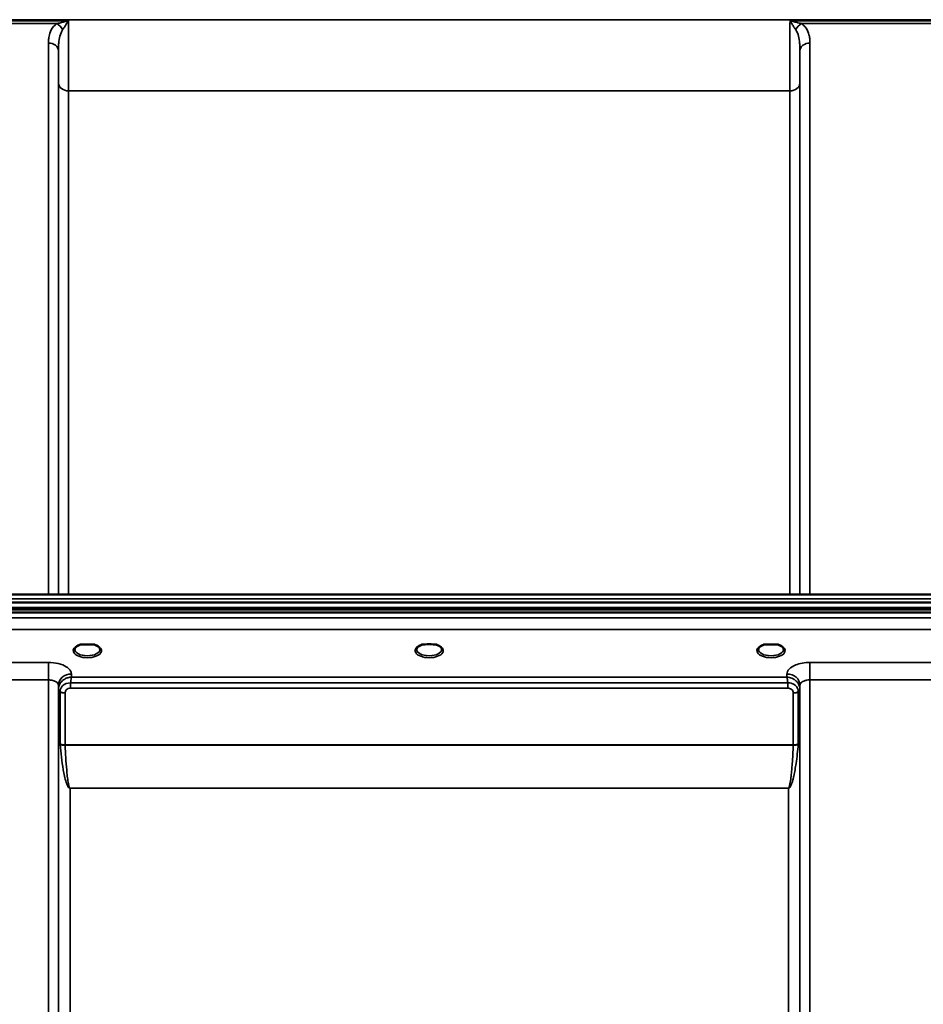
# Model space of a CAD drawing. Units: millimetres. Extents: x 0 to 11880, y 0 to 8400.
# Drawn here: x 4608 to 4923, y 5964 to 6307 of the extents above; entities that cross this region are included whole.
import ezdxf

# ---------------------------------------------------------------- set-up
doc = ezdxf.new("R2010")
doc.units = ezdxf.units.MM
doc.header["$LTSCALE"] = 40
doc.layers.add('Visible (ISO)', color=7, linetype='Continuous', lineweight=50)
doc.layers.add('Visible Narrow (ISO)', color=7, linetype='Continuous', lineweight=35)

# ---------------------------------------------------------------- blocks, each defined once
blk = doc.blocks.new('24')
at = {"layer": 'Visible (ISO)'}
for p, q in [((4253.69, 6104.35), (5248, 6104.35)), ((4262.87, 6107.09), (5238.82, 6107.09)), ((4252.99, 6102.34), (5248.7, 6102.34)), ((4252.99, 6101.91), (5248.7, 6101.91)), ((5248.63, 6102.47), (4253.07, 6102.47)), ((5248, 6100.8), (4253.69, 6100.8)), ((4631.06, 6089.71), (4629.47, 6089.71)), ((4634.23, 6089.71), (4632.64, 6089.71)), ((4749.43, 6089.71), (4748.47, 6089.71)), ((4753.23, 6089.71), (4752.27, 6089.71)), ((4869.06, 6089.71), (4867.47, 6089.71)), ((4872.23, 6089.71), (4870.64, 6089.71))]:
    blk.add_line(p, q, dxfattribs=at)
for centre, major_axis, start_param, end_param in [((4631.85, 6087.56), (4.3, 0), 1.386041, 1.755552), ((4750.85, 6087.59), (4.4, 0), 1.241755, 1.899837), ((4869.85, 6087.56), (4.3, 0), 1.386041, 1.755552)]:
    blk.add_ellipse(centre, major_axis=major_axis, ratio=0.507426, start_param=start_param, end_param=end_param, dxfattribs=at)
for points, knots in [([(4629.56, 6089.71), (4629.18, 6089.6), (4628.83, 6089.46), (4628.23, 6089.14), (4627.98, 6088.96), (4627.64, 6088.6), (4627.54, 6088.43), (4627.46, 6088.19), (4627.45, 6088.1), (4627.45, 6088.02)], [0.0071143, 0.0071143, 0.0071143, 0.0071143, 0.1407139, 0.1407139, 0.278826, 0.278826, 0.4120616, 0.4120616, 0.484685, 0.484685, 0.484685, 0.484685]), ([(4629.47, 6089.71), (4629.46, 6089.71), (4629.45, 6089.71), (4629.41, 6089.71), (4629.37, 6089.71), (4629.29, 6089.7), (4629.25, 6089.69), (4629.2, 6089.69), (4629.2, 6089.69), (4629.2, 6089.69)], [0, 0, 0, 0, 0.00242043, 0.00242043, 0.01344365, 0.01344365, 0.02644486, 0.02644486, 0.0266401, 0.0266401, 0.0266401, 0.0266401]), ([(4636.25, 6088.02), (4636.25, 6088.14), (4636.22, 6088.26), (4636.11, 6088.5), (4636.03, 6088.63), (4635.73, 6088.94), (4635.48, 6089.13), (4634.88, 6089.45), (4634.52, 6089.6), (4634.14, 6089.71)], [0, 0, 0, 0, 0.1043389, 0.1043389, 0.2009065, 0.2009065, 0.3424937, 0.3424937, 0.4777114, 0.4777114, 0.4777114, 0.4777114]), ([(4634.49, 6089.69), (4634.49, 6089.69), (4634.49, 6089.69), (4634.45, 6089.7), (4634.4, 6089.7), (4634.3, 6089.71), (4634.26, 6089.71), (4634.23, 6089.71)], [-0.00020624, -0.00020624, -0.00020624, -0.00020624, 0, 0, 0.01441613, 0.01441613, 0.03026508, 0.03026508, 0.03026508, 0.03026508]), ([(4748.56, 6089.71), (4748.18, 6089.6), (4747.83, 6089.46), (4747.23, 6089.14), (4746.98, 6088.96), (4746.64, 6088.6), (4746.54, 6088.43), (4746.46, 6088.19), (4746.45, 6088.11), (4746.45, 6088.02)], [0.0071143, 0.0071143, 0.0071143, 0.0071143, 0.140639, 0.140639, 0.2787007, 0.2787007, 0.4119368, 0.4119368, 0.4846471, 0.4846471, 0.4846471, 0.4846471]), ([(4748.47, 6089.71), (4748.46, 6089.71), (4748.45, 6089.71), (4748.41, 6089.71), (4748.37, 6089.71), (4748.29, 6089.7), (4748.25, 6089.69), (4748.2, 6089.69), (4748.2, 6089.69), (4748.2, 6089.69)], [0, 0, 0, 0, 0.00242044, 0.00242044, 0.01344367, 0.01344367, 0.02644486, 0.02644486, 0.02663983, 0.02663983, 0.02663983, 0.02663983]), ([(4755.25, 6088.02), (4755.25, 6088.14), (4755.22, 6088.26), (4755.11, 6088.5), (4755.03, 6088.63), (4754.74, 6088.94), (4754.48, 6089.13), (4753.88, 6089.45), (4753.52, 6089.6), (4753.14, 6089.71)], [0, 0, 0, 0, 0.1040829, 0.1040829, 0.1999961, 0.1999961, 0.3421733, 0.3421733, 0.4773919, 0.4773919, 0.4773919, 0.4773919]), ([(4753.49, 6089.69), (4753.49, 6089.69), (4753.49, 6089.69), (4753.45, 6089.7), (4753.4, 6089.7), (4753.31, 6089.71), (4753.28, 6089.71), (4753.24, 6089.71), (4753.23, 6089.71), (4753.23, 6089.71)], [-0.0002005, -0.0002005, -0.0002005, -0.0002005, 0, 0, 0.01442019, 0.01442019, 0.02533715, 0.02533715, 0.02710203, 0.02710203, 0.02710203, 0.02710203]), ([(4867.56, 6089.71), (4867.18, 6089.6), (4866.83, 6089.46), (4866.23, 6089.14), (4865.98, 6088.96), (4865.64, 6088.6), (4865.54, 6088.43), (4865.46, 6088.19), (4865.45, 6088.11), (4865.45, 6088.02)], [0.0071142, 0.0071142, 0.0071142, 0.0071142, 0.1407105, 0.1407105, 0.2788323, 0.2788323, 0.4120539, 0.4120539, 0.4846454, 0.4846454, 0.4846454, 0.4846454]), ([(4867.47, 6089.71), (4867.46, 6089.71), (4867.45, 6089.71), (4867.41, 6089.71), (4867.37, 6089.71), (4867.29, 6089.7), (4867.25, 6089.69), (4867.2, 6089.69), (4867.2, 6089.69), (4867.2, 6089.69)], [0, 0, 0, 0, 0.00242045, 0.00242045, 0.0134437, 0.0134437, 0.0264449, 0.0264449, 0.02664013, 0.02664013, 0.02664013, 0.02664013]), ([(4874.25, 6088.02), (4874.25, 6088.14), (4874.22, 6088.26), (4874.11, 6088.5), (4874.03, 6088.63), (4873.73, 6088.94), (4873.48, 6089.13), (4872.88, 6089.45), (4872.52, 6089.6), (4872.14, 6089.71)], [0, 0, 0, 0, 0.1043789, 0.1043789, 0.2009278, 0.2009278, 0.342495, 0.342495, 0.4776903, 0.4776903, 0.4776903, 0.4776903]), ([(4872.49, 6089.69), (4872.49, 6089.69), (4872.49, 6089.69), (4872.45, 6089.7), (4872.4, 6089.7), (4872.31, 6089.71), (4872.28, 6089.71), (4872.24, 6089.71), (4872.23, 6089.71), (4872.23, 6089.71)], [-0.00019926, -0.00019926, -0.00019926, -0.00019926, 0, 0, 0.01442031, 0.01442031, 0.02533737, 0.02533737, 0.02710226, 0.02710226, 0.02710226, 0.02710226])]:
    blk.add_open_spline(points, degree=3, knots=knots, dxfattribs=at)
at = {"layer": 'Visible Narrow (ISO)'}
for p, q in [((5141.22, 6307.21), (4360.47, 6307.21)), ((4565.46, 6306.85), (4625.24, 6306.85)), ((4876.46, 6306.85), (4936.24, 6306.85)), ((4569.47, 6305.86), (4621.23, 6305.86)), ((4880.47, 6305.86), (4932.23, 6305.86)), ((4618.29, 6107.09), (4618.29, 6299.08)), ((4621.79, 6296.42), (4621.79, 6107.09)), ((4879.9, 6107.09), (4879.9, 6296.42)), ((4883.4, 6299.08), (4883.4, 6107.09)), ((4621.82, 6107.09), (4621.82, 6285.08)), ((4879.88, 6285.08), (4879.88, 6107.09)), ((4625.32, 6282.46), (4876.38, 6282.46)), ((4625.32, 6282.46), (4625.32, 6107.09)), ((4876.38, 6107.09), (4876.38, 6282.46)), ((4262.87, 6105.6), (5238.82, 6105.6)), ((5070.41, 6099.03), (4431.28, 6099.03)), ((4431.35, 6094.96), (5070.35, 6094.96)), ((4618.29, 6083.47), (4572.4, 6083.47)), ((4618.29, 6083.47), (4618.29, 6077.4)), ((4929.29, 6083.47), (4883.4, 6083.47)), ((4883.4, 6083.47), (4883.4, 6077.4)), ((4572.4, 6077.4), (4618.29, 6077.4)), ((4618.29, 5111.91), (4618.29, 6077.4)), ((4626.31, 6078.39), (4626.29, 6079.44)), ((4875.39, 6078.39), (4626.31, 6078.39)), ((4875.4, 6079.44), (4875.39, 6078.39)), ((4883.4, 6077.4), (4883.4, 5111.91)), ((4883.4, 6077.4), (4929.29, 6077.4)), ((4621.79, 6075.55), (4621.81, 6074.25)), ((4621.79, 6075.55), (4621.79, 5114.46)), ((4621.81, 5185.05), (4621.81, 6074.25)), ((4626.02, 6074.55), (4626.02, 6076.34)), ((4875.68, 6076.34), (4626.02, 6076.34)), ((4626.02, 6074.55), (4875.68, 6074.55)), ((4875.68, 6074.55), (4875.68, 6076.34)), ((4879.88, 6074.25), (4879.9, 6075.55)), ((4879.88, 6074.25), (4879.88, 5185.05)), ((4879.9, 5114.46), (4879.9, 6075.55)), ((4622.35, 6055.21), (4622.35, 6073.29)), ((4624.08, 6072.8), (4624.08, 6054.75)), ((4877.61, 6054.75), (4877.61, 6072.8)), ((4879.35, 6073.29), (4879.35, 6055.21)), ((4877.61, 6054.75), (4624.08, 6054.75)), ((4624.09, 6054.62), (4877.61, 6054.62)), ((4875.88, 6039.75), (4625.81, 6039.75)), ((4625.81, 6039.75), (4625.81, 6039.66)), ((4625.81, 6039.66), (4875.88, 6039.66)), ((4625.81, 6039.66), (4625.81, 5187.62)), ((4875.88, 6039.75), (4875.88, 6039.66)), ((4875.88, 5187.62), (4875.88, 6039.66))]:
    blk.add_line(p, q, dxfattribs=at)
for centre, major_axis, ratio, start_param, end_param in [((4621.23, 6303.14), (-2.01, 2.87), 0.577013, 4.517027, 5.400656), ((4880.47, 6303.14), (-2.01, -2.87), 0.577013, 4.024122, 4.907751), ((4618.29, 6296.4), (3.5, 0), 0.767367, 0.008727, 1.570796), ((4883.4, 6296.4), (-3.5, 0), 0.767367, 4.712389, 6.274459), ((4625.32, 6285.1), (-3.5, 0), 0.75589, 0.008727, 1.570796), ((4876.38, 6285.1), (3.5, 0), 0.75589, 4.712389, 6.274459), ((4631.85, 6087.6), (4.9, 0), 0.507426, 2.141394, 7.283384), ((4631.85, 6088.03), (-4.4, 0), 0.508285, 0.003172, 3.138332), ((4750.85, 6087.6), (4.9, 0), 0.507426, 2.141394, 7.283384), ((4750.85, 6088.03), (-4.4, 0), 0.508285, 0.003141, 3.139012), ((4869.85, 6087.6), (4.9, 0), 0.507426, 2.141394, 7.283384), ((4869.85, 6088.03), (-4.4, 0), 0.508285, 0.003078, 3.138381), ((4626.29, 6075.57), (-4.5, -0.08), 0.861674, 4.697574, 6.268161), ((4875.4, 6075.57), (4.5, -0.08), 0.861674, 0.015024, 1.585611), ((4625.81, 6074.27), (-4, 0.11), 0.486355, 0.022853, 0.536897), ((4624.06, 6074.28), (-0.08, -2.75), 0.819229, 4.714096, 4.747872), ((4625.81, 6074.26), (-4, 0), 0.486481, 0.008727, 0.523599), ((4875.88, 6074.27), (4, 0.11), 0.486355, 5.746288, 6.260332), ((4875.88, 6074.26), (4, 0), 0.486481, 5.759587, 6.274459), ((4877.63, 6074.28), (0.08, -2.75), 0.819221, 1.535314, 1.569091), ((4624.08, 6073.82), (-2, 0.05), 0.486401, 0.536914, 1.584113), ((4624.99, 6073.3), (-0.07, -2.82), 0.934551, 4.710387, 4.73968), ((4624.08, 6073.78), (-2, 0), 0.486481, 0.523599, 1.570796), ((4625.57, 6072.81), (-0.04, -1.59), 0.936868, 4.712235, 4.741525), ((4877.61, 6073.82), (2, 0.05), 0.486401, 4.699073, 5.746262), ((4877.61, 6073.78), (2, 0), 0.486481, 4.712389, 5.759587), ((4876.13, 6072.81), (0.04, -1.59), 0.936886, 1.541657, 1.570946), ((4876.71, 6073.3), (0.07, -2.82), 0.934554, 1.543505, 1.572797), ((4624.08, 6053.82), (1.25, -2.5), 0.479471, 3.90557, 4.023254), ((4624.08, 6055.68), (2, 0), 0.463365, 3.665191, 4.712389), ((4624.09, 6055.42), (-2, -0.09), 0.398262, 0.5099, 1.552661), ((4625.07, 6054.36), (-0.62, 1.15), 0.672405, 0.894467, 1.004398), ((4877.61, 6055.68), (2, 0), 0.463365, 4.712389, 5.759587), ((4877.61, 6055.42), (-2, 0.09), 0.398262, 1.588932, 2.631693), ((4876.62, 6054.36), (-0.62, -1.15), 0.672405, 2.137194, 2.247126), ((4877.61, 6053.82), (1.25, 2.5), 0.479471, 5.401524, 5.519208)]:
    blk.add_ellipse(centre, major_axis=major_axis, ratio=ratio, start_param=start_param, end_param=end_param, dxfattribs=at)
for points, knots in [([(4625.24, 6306.85), (4624.75, 6306.72), (4624.26, 6306.59), (4623.34, 6306.35), (4622.91, 6306.24), (4622.22, 6306.08), (4621.96, 6306.02), (4621.54, 6305.92), (4621.38, 6305.89), (4621.23, 6305.86)], [-0.0015157, -0.0015157, -0.0015157, -0.0015157, 0.1957093, 0.1957093, 0.3734896, 0.3734896, 0.4846023, 0.4846023, 0.5540477, 0.5540477, 0.5540477, 0.5540477]), ([(4623.24, 6303.72), (4623.32, 6303.83), (4623.4, 6303.95), (4623.6, 6304.25), (4623.73, 6304.45), (4624.08, 6304.98), (4624.29, 6305.31), (4624.75, 6306.05), (4624.99, 6306.45), (4625.24, 6306.85)], [-0.5540477, -0.5540477, -0.5540477, -0.5540477, -0.4846023, -0.4846023, -0.3734896, -0.3734896, -0.1957093, -0.1957093, 0.0015157, 0.0015157, 0.0015157, 0.0015157]), ([(4625.32, 6282.46), (4625.32, 6283.68), (4625.32, 6285.01), (4625.31, 6288.07), (4625.31, 6289.82), (4625.3, 6292.81), (4625.29, 6293.99), (4625.29, 6295.8), (4625.29, 6296.42), (4625.28, 6298.03), (4625.27, 6299.05), (4625.26, 6301.72), (4625.25, 6303.4), (4625.24, 6305.68), (4625.24, 6306.26), (4625.24, 6306.85)], [0, 0, 0, 0, 0.507644, 0.507644, 1.087809, 1.087809, 1.450413, 1.450413, 1.631714, 1.631714, 1.921797, 1.921797, 2.385929, 2.385929, 2.545931, 2.545931, 2.545931, 2.545931]), ([(4876.46, 6306.85), (4876.46, 6306.29), (4876.45, 6305.73), (4876.44, 6303.06), (4876.43, 6300.96), (4876.42, 6297.66), (4876.41, 6296.41), (4876.4, 6294.59), (4876.4, 6294), (4876.4, 6292.46), (4876.39, 6291.54), (4876.39, 6289.19), (4876.38, 6287.81), (4876.38, 6285.05), (4876.38, 6283.69), (4876.38, 6282.46)], [0.354894, 0.354894, 0.354894, 0.354894, 0.507644, 0.507644, 1.087809, 1.087809, 1.450413, 1.450413, 1.631714, 1.631714, 1.921797, 1.921797, 2.385929, 2.385929, 2.900825, 2.900825, 2.900825, 2.900825]), ([(4876.46, 6306.85), (4876.7, 6306.45), (4876.95, 6306.05), (4877.41, 6305.31), (4877.62, 6304.98), (4877.96, 6304.45), (4878.09, 6304.25), (4878.3, 6303.95), (4878.38, 6303.83), (4878.46, 6303.72)], [-0.5555634, -0.5555634, -0.5555634, -0.5555634, -0.3583384, -0.3583384, -0.1805581, -0.1805581, -0.0694454, -0.0694454, 0, 0, 0, 0]), ([(4880.47, 6305.86), (4880.31, 6305.89), (4880.15, 6305.92), (4879.74, 6306.02), (4879.48, 6306.08), (4878.79, 6306.24), (4878.36, 6306.35), (4877.44, 6306.59), (4876.95, 6306.72), (4876.46, 6306.85)], [0, 0, 0, 0, 0.0694454, 0.0694454, 0.1805581, 0.1805581, 0.3583384, 0.3583384, 0.5555634, 0.5555634, 0.5555634, 0.5555634]), ([(4621.23, 6305.86), (4620.34, 6305.23), (4619.72, 6304.46), (4618.89, 6302.94), (4618.65, 6302.19), (4618.4, 6300.95), (4618.35, 6300.47), (4618.3, 6299.68), (4618.29, 6299.38), (4618.29, 6299.08)], [0, 0, 0, 0, 0.398073, 0.398073, 0.7569, 0.7569, 0.981166, 0.981166, 1.121333, 1.121333, 1.121333, 1.121333]), ([(4621.79, 6296.42), (4621.79, 6296.76), (4621.79, 6297.1), (4621.82, 6297.98), (4621.84, 6298.52), (4621.96, 6299.88), (4622.08, 6300.69), (4622.49, 6302.3), (4622.8, 6303.09), (4623.24, 6303.72)], [-1.121333, -1.121333, -1.121333, -1.121333, -0.981166, -0.981166, -0.7569, -0.7569, -0.398073, -0.398073, 0, 0, 0, 0]), ([(4878.46, 6303.72), (4878.9, 6303.09), (4879.21, 6302.3), (4879.61, 6300.69), (4879.73, 6299.88), (4879.85, 6298.52), (4879.88, 6297.98), (4879.9, 6297.1), (4879.91, 6296.76), (4879.9, 6296.42)], [-1.121333, -1.121333, -1.121333, -1.121333, -0.72326, -0.72326, -0.364433, -0.364433, -0.140167, -0.140167, 0, 0, 0, 0]), ([(4883.4, 6299.08), (4883.4, 6299.38), (4883.4, 6299.68), (4883.35, 6300.47), (4883.29, 6300.95), (4883.05, 6302.19), (4882.8, 6302.94), (4881.98, 6304.46), (4881.35, 6305.23), (4880.47, 6305.86)], [0, 0, 0, 0, 0.140167, 0.140167, 0.364433, 0.364433, 0.72326, 0.72326, 1.121333, 1.121333, 1.121333, 1.121333]), ([(4621.79, 6296.42), (4621.79, 6295.4), (4621.8, 6294.41), (4621.81, 6291.77), (4621.81, 6290.17), (4621.82, 6287.4), (4621.82, 6286.19), (4621.82, 6285.08)], [-1.425459, -1.425459, -1.425459, -1.425459, -1.087809, -1.087809, -0.507644, -0.507644, 0, 0, 0, 0]), ([(4879.88, 6285.08), (4879.88, 6286.2), (4879.88, 6287.43), (4879.88, 6289.94), (4879.89, 6291.19), (4879.89, 6293.32), (4879.9, 6294.16), (4879.9, 6295.48), (4879.9, 6295.95), (4879.9, 6296.42)], [-2.900825, -2.900825, -2.900825, -2.900825, -2.385929, -2.385929, -1.921797, -1.921797, -1.631714, -1.631714, -1.475366, -1.475366, -1.475366, -1.475366]), ([(4629.2, 6089.69), (4629.27, 6089.69), (4629.33, 6089.7), (4629.4, 6089.7), (4629.43, 6089.7), (4629.46, 6089.7), (4629.5, 6089.71)], [0.00000051, 0.00000051, 0.00000051, 0.00000051, 0.02060566, 0.02060566, 0.02060566, 0.03154771, 0.03154771, 0.03154771, 0.03154771]), ([(4634.19, 6089.71), (4634.23, 6089.7), (4634.33, 6089.7), (4634.43, 6089.69), (4634.49, 6089.69)], [0.11188592, 0.11188592, 0.11188592, 0.11188592, 0.12363395, 0.1442396, 0.1442396, 0.1442396, 0.1442396]), ([(4748.2, 6089.69), (4748.27, 6089.69), (4748.33, 6089.7), (4748.4, 6089.7), (4748.43, 6089.7), (4748.46, 6089.7), (4748.5, 6089.71)], [0.00000054, 0.00000054, 0.00000054, 0.00000054, 0.02060566, 0.02060566, 0.02060566, 0.03154796, 0.03154796, 0.03154796, 0.03154796]), ([(4753.2, 6089.71), (4753.23, 6089.7), (4753.27, 6089.7), (4753.3, 6089.7), (4753.36, 6089.7), (4753.43, 6089.69), (4753.49, 6089.69)], [0.11269195, 0.11269195, 0.11269195, 0.11269195, 0.12363395, 0.12363395, 0.12363395, 0.14423913, 0.14423913, 0.14423913, 0.14423913]), ([(4867.2, 6089.69), (4867.27, 6089.69), (4867.33, 6089.7), (4867.4, 6089.7), (4867.43, 6089.7), (4867.46, 6089.7), (4867.5, 6089.71)], [0.00000051, 0.00000051, 0.00000051, 0.00000051, 0.02060566, 0.02060566, 0.02060566, 0.03154795, 0.03154795, 0.03154795, 0.03154795]), ([(4872.2, 6089.71), (4872.23, 6089.7), (4872.27, 6089.7), (4872.3, 6089.7), (4872.36, 6089.7), (4872.43, 6089.69), (4872.49, 6089.69)], [0.11269113, 0.11269113, 0.11269113, 0.11269113, 0.12363395, 0.12363395, 0.12363395, 0.144239, 0.144239, 0.144239, 0.144239]), ([(4626.29, 6079.44), (4626.28, 6079.89), (4625.96, 6080.8), (4624.49, 6082.14), (4621.86, 6083.2), (4619.47, 6083.47), (4618.29, 6083.47)], [-1.241907, -1.241907, -1.241907, -1.241907, -0.975784, -0.709661, -0.35483, 0, 0, 0, 0]), ([(4883.4, 6083.47), (4882.52, 6083.47), (4880.73, 6083.32), (4878.08, 6082.58), (4875.98, 6081.25), (4875.42, 6080.04), (4875.4, 6079.44)], [-1.241906, -1.241906, -1.241906, -1.241906, -0.975784, -0.709661, -0.35483, 0, 0, 0, 0]), ([(4618.29, 6077.4), (4618.81, 6077.4), (4619.85, 6077.28), (4621, 6076.79), (4621.65, 6076.17), (4621.79, 6075.76), (4621.79, 6075.55)], [0, 0, 0, 0, 0.35483, 0.709661, 0.975784, 1.241907, 1.241907, 1.241907, 1.241907]), ([(4626.31, 6078.39), (4626.3, 6078.39), (4626.29, 6078.39), (4626.28, 6078.39), (4626.08, 6078.38), (4625.88, 6078.35), (4625.69, 6078.32), (4625.49, 6078.28), (4625.29, 6078.23), (4625.1, 6078.17), (4624.71, 6078.06), (4624.32, 6077.89), (4623.96, 6077.68), (4623.8, 6077.59), (4623.65, 6077.49), (4623.51, 6077.38), (4623.31, 6077.23), (4623.11, 6077.06), (4622.94, 6076.87), (4622.68, 6076.61), (4622.44, 6076.3), (4622.26, 6075.95), (4622.22, 6075.88), (4622.19, 6075.81), (4622.15, 6075.74), (4622.05, 6075.52), (4621.97, 6075.3), (4621.91, 6075.06), (4621.86, 6074.82), (4621.82, 6074.58), (4621.81, 6074.34)], [-0.00044527, -0.00044527, -0.00044527, -0.00044527, 0, 0, 0, 0.00932281, 0.00932281, 0.00932281, 0.01864561, 0.01864561, 0.01864561, 0.03729123, 0.03729123, 0.03729123, 0.04517816, 0.04517816, 0.04517816, 0.05593684, 0.05593684, 0.05593684, 0.07141885, 0.07141885, 0.07141885, 0.07458245, 0.07458245, 0.07458245, 0.08390526, 0.08390526, 0.08390526, 0.09322806, 0.09322806, 0.09322806, 0.09322806]), ([(4626.02, 6076.34), (4626.03, 6076.44), (4626.08, 6076.92), (4626.15, 6077.51), (4626.24, 6078.05), (4626.28, 6078.28), (4626.31, 6078.38), (4626.31, 6078.39), (4626.31, 6078.39)], [-0.04184102, -0.04184102, -0.04184102, -0.04184102, -0.03729123, -0.01864561, -0.00932281, 0, 0, 0.00044527, 0.00044527, 0.00044527, 0.00044527]), ([(4879.88, 6074.34), (4879.87, 6074.68), (4879.81, 6075.03), (4879.7, 6075.36), (4879.63, 6075.57), (4879.54, 6075.77), (4879.44, 6075.95), (4879.38, 6076.06), (4879.32, 6076.16), (4879.25, 6076.26), (4879.07, 6076.54), (4878.86, 6076.79), (4878.63, 6077.01), (4878.49, 6077.14), (4878.34, 6077.27), (4878.19, 6077.38), (4878.09, 6077.45), (4877.99, 6077.52), (4877.89, 6077.58), (4877.64, 6077.75), (4877.37, 6077.88), (4877.1, 6078), (4876.55, 6078.22), (4875.98, 6078.35), (4875.42, 6078.39), (4875.41, 6078.39), (4875.4, 6078.39), (4875.39, 6078.39)], [0, 0, 0, 0, 0.01331829, 0.01331829, 0.01331829, 0.02180484, 0.02180484, 0.02180484, 0.02663659, 0.02663659, 0.02663659, 0.03995488, 0.03995488, 0.03995488, 0.04807169, 0.04807169, 0.04807169, 0.05327318, 0.05327318, 0.05327318, 0.06659147, 0.06659147, 0.06659147, 0.09322806, 0.09322806, 0.09322806, 0.09367334, 0.09367334, 0.09367334, 0.09367334]), ([(4875.39, 6078.39), (4875.39, 6078.39), (4875.39, 6078.38), (4875.45, 6078.09), (4875.55, 6077.51), (4875.64, 6076.71), (4875.67, 6076.38), (4875.68, 6076.34)], [-0.09367334, -0.09367334, -0.09367334, -0.09367334, -0.09322806, -0.09322806, -0.06659147, -0.05327318, -0.05140193, -0.05140193, -0.05140193, -0.05140193]), ([(4879.9, 6075.55), (4879.91, 6075.82), (4880.15, 6076.38), (4881.08, 6076.99), (4882.23, 6077.33), (4883.02, 6077.4), (4883.4, 6077.4)], [0, 0, 0, 0, 0.35483, 0.709661, 0.975784, 1.241906, 1.241906, 1.241906, 1.241906]), ([(4626.02, 6076.34), (4624.93, 6076.42), (4623.05, 6075.69), (4622.37, 6074.07), (4622.35, 6073.37)], [0, 0, 0, 0, 0.1732839, 0.3032469, 0.3032469, 0.3032469, 0.3032469]), ([(4624.08, 6072.85), (4624.09, 6073.23), (4624.45, 6074.11), (4625.44, 6074.55), (4626.02, 6074.55)], [-0.3032469, -0.3032469, -0.3032469, -0.3032469, -0.1732839, 0, 0, 0, 0]), ([(4879.34, 6073.37), (4879.33, 6073.75), (4879.24, 6074.12), (4879.08, 6074.47), (4879.05, 6074.54), (4879.01, 6074.61), (4878.97, 6074.68), (4878.76, 6075.06), (4878.45, 6075.41), (4878.07, 6075.68), (4878.03, 6075.71), (4877.99, 6075.74), (4877.95, 6075.76), (4877.78, 6075.87), (4877.61, 6075.97), (4877.42, 6076.05), (4877.24, 6076.13), (4877.05, 6076.2), (4876.85, 6076.24), (4876.57, 6076.31), (4876.28, 6076.35), (4875.99, 6076.35), (4875.89, 6076.35), (4875.78, 6076.35), (4875.68, 6076.34)], [0.0000001, 0.0000001, 0.0000001, 0.0000001, 0.07018, 0.07018, 0.07018, 0.0846594, 0.0846594, 0.0846594, 0.1647826, 0.1647826, 0.1647826, 0.1732584, 0.1732584, 0.1732584, 0.2075705, 0.2075705, 0.2075705, 0.2402915, 0.2402915, 0.2402915, 0.2862529, 0.2862529, 0.2862529, 0.3032021, 0.3032021, 0.3032021, 0.3032021]), ([(4875.68, 6074.55), (4876.11, 6074.55), (4877.12, 6074.22), (4877.6, 6073.35), (4877.61, 6072.85)], [-0.3032021, -0.3032021, -0.3032021, -0.3032021, -0.1732584, 0, 0, 0, 0]), ([(4622.36, 6054.95), (4622.49, 6053.47), (4622.8, 6050.51), (4623.32, 6046.83), (4623.89, 6043.9), (4624.34, 6042.08), (4624.8, 6040.81), (4625.12, 6040.19), (4625.36, 6039.88), (4625.56, 6039.72), (4625.72, 6039.66), (4625.81, 6039.66)], [3.166095, 3.166095, 3.166095, 3.166095, 3.634911, 4.103726, 4.338134, 4.572542, 4.689746, 4.748348, 4.777649, 4.7923, 4.80695, 4.80695, 4.80695, 4.80695]), ([(4625.81, 6039.75), (4625.76, 6039.75), (4625.68, 6039.82), (4625.59, 6039.97), (4625.47, 6040.27), (4625.3, 6040.87), (4625.08, 6042.11), (4624.85, 6043.89), (4624.57, 6046.75), (4624.31, 6050.32), (4624.15, 6053.19), (4624.09, 6054.62)], [-4.80695, -4.80695, -4.80695, -4.80695, -4.7923, -4.777649, -4.748348, -4.689746, -4.572542, -4.338134, -4.103726, -3.634911, -3.166095, -3.166095, -3.166095, -3.166095]), ([(4875.88, 6039.66), (4875.98, 6039.66), (4876.14, 6039.72), (4876.33, 6039.88), (4876.57, 6040.19), (4876.9, 6040.81), (4877.23, 6041.72), (4877.54, 6042.8), (4877.88, 6044.27), (4878.23, 6046.1), (4878.81, 6049.77), (4879.14, 6052.73), (4879.33, 6054.95)], [0, 0, 0, 0, 0.01465, 0.029301, 0.058602, 0.117204, 0.234408, 0.351612, 0.468816, 0.703224, 0.937631, 1.640855, 1.640855, 1.640855, 1.640855]), ([(4877.61, 6054.62), (4877.51, 6052.47), (4877.35, 6049.61), (4877.06, 6046.04), (4876.88, 6044.25), (4876.71, 6042.83), (4876.56, 6041.76), (4876.39, 6040.87), (4876.23, 6040.27), (4876.11, 6039.97), (4876.01, 6039.82), (4875.93, 6039.75), (4875.88, 6039.75)], [-1.640855, -1.640855, -1.640855, -1.640855, -0.937631, -0.703224, -0.468816, -0.351612, -0.234408, -0.117204, -0.058602, -0.029301, -0.01465, 0, 0, 0, 0])]:
    blk.add_open_spline(points, degree=3, knots=knots, dxfattribs=at)

msp = doc.modelspace()

# ---------------------------------------------------------------- block references
msp.add_blockref('24', (0, 0))

doc.saveas('drawing.dxf')
